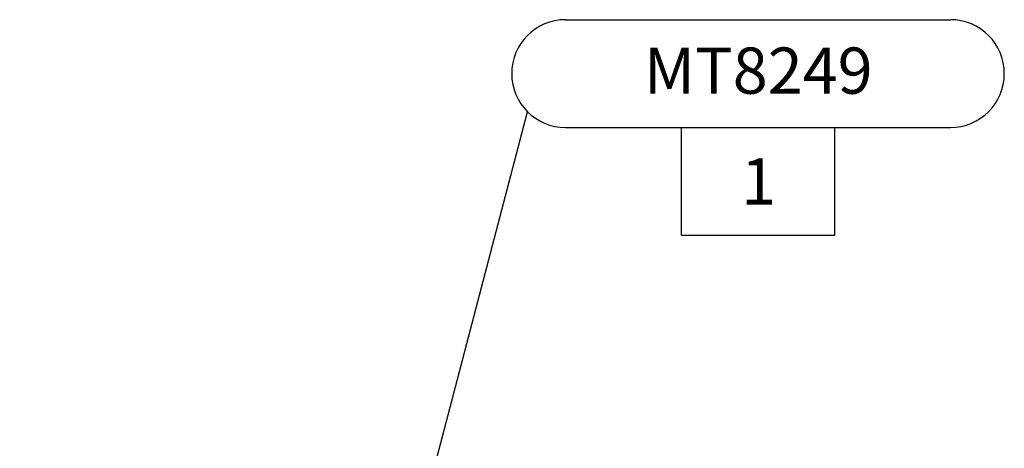
# Model space of a CAD drawing. Extents: x 8 to 1190, y -611 to 1788.
# Drawn here: x 352 to 416, y -130 to -102 of the extents above; entities that cross this region are included whole.
import ezdxf

# ---------------------------------------------------------------- set-up
doc = ezdxf.new("R2010")
doc.units = 0
doc.linetypes.add('DOGSL_1', pattern=[0])
doc.layers.get('0').update_dxf_attribs({"linetype": 'CONTINUOUS'})
doc.layers.add('DOGSV_3', color=7, linetype='DOGSL_1')
doc.styles.get("Standard").update_dxf_attribs({"font": 'isocp.shx'})
doc.dimstyles.new('GEN-ISO', dxfattribs={"dimtxt": 3.5, "dimasz": 5, "dimexe": 1, "dimexo": 1, "dimgap": 1.5, "dimtad": 1, "dimtxsty": 'STANDARD', "dimblk": 'OPEN', "dimsah": 1, "dimcen": 0, "dimclrd": 256, "dimclre": 256, "dimclrt": 2, "dimazin": 3, "dimtp": 0.1, "dimtm": 0.1, "dimtfac": 0.71, "dimtdec": 3, "dimtmove": 0, "dimatfit": 3, "dimtzin": 0})

# ---------------------------------------------------------------- blocks, each defined once
blk = doc.blocks.new('_OPEN')
at = {"color": 0, "linetype": 'BYBLOCK'}
for p, q in [((-1, 0.167), (0, 0)), ((0, 0), (-1, -0.167)), ((0, 0), (-1, 0))]:
    blk.add_line(p, q, dxfattribs=at)

msp = doc.modelspace()

# ---------------------------------------------------------------- linework, layer by layer
at = {"layer": 'DOGSV_3', "color": 3, "linetype": 'DOGSL_1'}
for p, q in [((387.193, -102.18), (412.193, -102.18)), ((387.193, -109.18), (412.193, -109.18)), ((394.693, -109.18), (394.693, -116.18)), ((404.693, -116.18), (404.693, -109.18)), ((394.693, -116.18), (404.693, -116.18))]:
    msp.add_line(p, q, dxfattribs=at)
for centre, start, end in [((387.193, -105.68), 90, 180), ((412.193, -105.68), 0, 90), ((387.193, -105.68), 180, 270), ((412.193, -105.68), 270, 0)]:
    msp.add_arc(centre, 3.5, start, end, dxfattribs=at)

# ---------------------------------------------------------------- texts
at = {"layer": 'DOGSV_3', "color": 7}
for s, p in [('MT8249', (392.277, -106.987)), ('1', (398.587, -114.187))]:
    msp.add_text(s, height=3, dxfattribs=at).set_placement(p)

# ---------------------------------------------------------------- leaders
at = {"layer": 'DOGSV_3'}
msp.add_leader([(351.729, -234.033), (384.718, -108.155)], dimstyle='GEN-ISO', dxfattribs=at)

doc.saveas('drawing.dxf')
